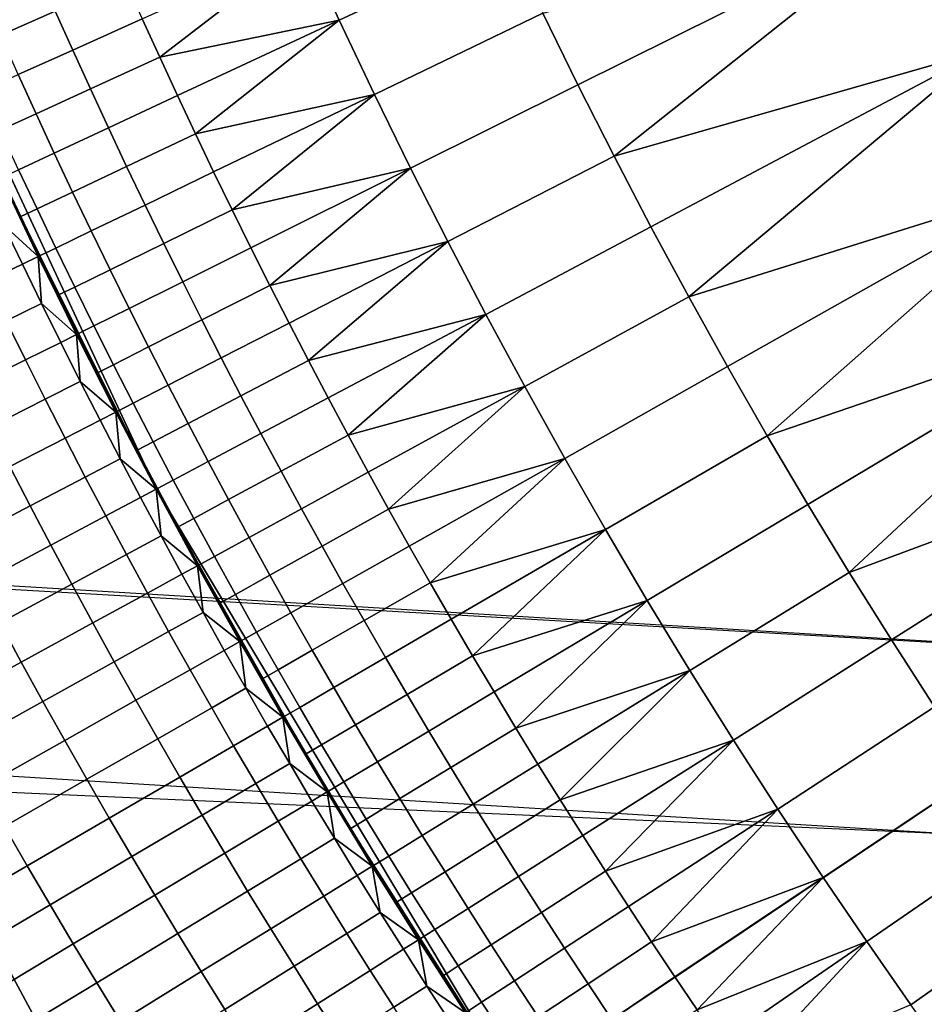
# Model space of a CAD drawing. Extents: x -878 to -278, y -82 to 608.
# Drawn here: x -825 to -821, y 413 to 417 of the extents above; entities that cross this region are included whole.
import ezdxf

# ---------------------------------------------------------------- set-up
doc = ezdxf.new("R2010")
doc.units = 0
doc.header["$MEASUREMENT"] = 0
doc.layers.add('Standard', color=7, linetype='Continuous')

msp = doc.modelspace()

# ---------------------------------------------------------------- linework, layer by layer
at = {"layer": 'Standard'}
for points in [[(-809.6993, 424.049, -769.8127), (-810.2643, 425.9367, -769.8127), (-828.4495, 422.3016, -774.5865), (-826.8892, 417.0879, -774.5865)], [(-808.6835, 422.1348, -769.8127), (-809.6993, 424.049, -769.8127), (-826.8892, 417.0879, -774.5865), (-824.0837, 411.8013, -774.5865)], [(-807.388, 420.5589, -769.8127), (-808.6835, 422.1348, -769.8127), (-824.0837, 411.8013, -774.5865), (-820.5057, 407.4487, -774.5865)], [(-817.7404, 418.5537, -775.8368), (-820.702, 416.9818, -776.8423), (-820.9791, 417.5205, -776.8423)], [(-825.2318, 417.7591, -794.4636), (-824.0425, 415.2087, -794.4636), (-824.6699, 416.468, -801.1975)], [(-824.0425, 415.2087, -794.4636), (-825.2318, 417.7591, -794.4636), (-824.6699, 416.468, -787.7297)], [(-823.3032, 417.1054, -777.6216), (-823.4417, 417.4076, -777.6216), (-822.7525, 417.7183, -777.3536), (-822.618, 417.4249, -777.3536)], [(-820.9791, 417.5205, -776.8423), (-822.3378, 416.8437, -777.3536), (-822.4797, 417.1334, -777.3536)], [(-822.1921, 416.556, -777.3536), (-822.3378, 416.8437, -777.3536), (-820.9791, 417.5205, -776.8423)], [(-820.9791, 417.5205, -776.8423), (-820.702, 416.9818, -776.8423), (-822.1921, 416.556, -777.3536)], [(-823.1607, 416.805, -777.6216), (-823.3032, 417.1054, -777.6216), (-822.618, 417.4249, -777.3536), (-822.4797, 417.1334, -777.3536)], [(-824.0287, 416.9555, -777.9807), (-824.0994, 417.1111, -777.9807), (-823.4417, 417.4076, -777.6216)], [(-823.4417, 417.4076, -777.6216), (-823.3032, 417.1054, -777.6216), (-824.0287, 416.9555, -777.9807)], [(-824.6714, 417.0447, -778.6255), (-824.7415, 417.2045, -778.6255), (-824.5201, 417.3009, -778.272), (-824.4506, 417.1425, -778.272)], [(-824.38, 416.9846, -778.272), (-824.4506, 417.1425, -778.272), (-824.1691, 417.2672, -777.9807), (-824.0994, 417.1111, -777.9807)], [(-824.6002, 416.8854, -778.6255), (-824.6714, 417.0447, -778.6255), (-824.4506, 417.1425, -778.272), (-824.38, 416.9846, -778.272)], [(-824.3085, 416.8273, -778.272), (-824.38, 416.9846, -778.272), (-824.0994, 417.1111, -777.9807), (-824.0287, 416.9555, -777.9807)], [(-823.3032, 417.1054, -777.6216), (-823.957, 416.8004, -777.9807), (-824.0287, 416.9555, -777.9807)], [(-823.8842, 416.6458, -777.9807), (-823.957, 416.8004, -777.9807), (-823.3032, 417.1054, -777.6216)], [(-823.3032, 417.1054, -777.6216), (-823.1607, 416.805, -777.6216), (-823.8842, 416.6458, -777.9807)], [(-823.0144, 416.5066, -777.6216), (-823.1607, 416.805, -777.6216), (-822.4797, 417.1334, -777.3536), (-822.3378, 416.8437, -777.3536)], [(-824.0837, 411.8013, -774.5865), (-826.8892, 417.0879, -774.5865), (-841.4941, 411.1737, -782.8574), (-837.168, 403.0217, -782.8574)], [(-827.0856, 417.0084, -813.7779), (-824.2596, 411.6832, -813.7779), (-840.9885, 406.2145, -813.7779)], [(-824.528, 416.7266, -778.6255), (-824.6002, 416.8854, -778.6255), (-824.38, 416.9846, -778.272), (-824.3085, 416.8273, -778.272)], [(-820.702, 416.9818, -776.8423), (-822.0427, 416.2702, -777.3536), (-822.1921, 416.556, -777.3536)], [(-821.8896, 415.9864, -777.3536), (-822.0427, 416.2702, -777.3536), (-820.702, 416.9818, -776.8423)], [(-820.702, 416.9818, -776.8423), (-820.4111, 416.4506, -776.8423), (-821.8896, 415.9864, -777.3536)], [(-824.2359, 416.6703, -778.272), (-824.3085, 416.8273, -778.272), (-824.0287, 416.9555, -777.9807), (-823.957, 416.8004, -777.9807)], [(-824.6728, 416.6602, -779.0172), (-824.7454, 416.8199, -779.0172), (-824.6002, 416.8854, -778.6255), (-824.528, 416.7266, -778.6255)], [(-824.4548, 416.5683, -778.6255), (-824.528, 416.7266, -778.6255), (-824.3085, 416.8273, -778.272), (-824.2359, 416.6703, -778.272)], [(-822.8643, 416.2102, -777.6216), (-823.0144, 416.5066, -777.6216), (-822.3378, 416.8437, -777.3536), (-822.1921, 416.556, -777.3536)], [(-824.1624, 416.5139, -778.272), (-824.2359, 416.6703, -778.272), (-823.957, 416.8004, -777.9807), (-823.8842, 416.6458, -777.9807)], [(-823.1607, 416.805, -777.6216), (-823.8105, 416.4917, -777.9807), (-823.8842, 416.6458, -777.9807)], [(-823.7358, 416.3381, -777.9807), (-823.8105, 416.4917, -777.9807), (-823.1607, 416.805, -777.6216)], [(-823.1607, 416.805, -777.6216), (-823.0144, 416.5066, -777.6216), (-823.7358, 416.3381, -777.9807)], [(-824.5991, 416.5009, -779.0172), (-824.6728, 416.6602, -779.0172), (-824.528, 416.7266, -778.6255), (-824.4548, 416.5683, -778.6255)], [(-824.3806, 416.4105, -778.6255), (-824.4548, 416.5683, -778.6255), (-824.2359, 416.6703, -778.272), (-824.1624, 416.5139, -778.272)], [(-824.0878, 416.358, -778.272), (-824.1624, 416.5139, -778.272), (-823.8842, 416.6458, -777.9807), (-823.8105, 416.4917, -777.9807)], [(-824.5245, 416.3422, -779.0172), (-824.5991, 416.5009, -779.0172), (-824.4548, 416.5683, -778.6255), (-824.3806, 416.4105, -778.6255)], [(-822.7104, 415.9158, -777.6216), (-822.8643, 416.2102, -777.6216), (-822.1921, 416.556, -777.3536), (-822.0427, 416.2702, -777.3536)], [(-824.3054, 416.2531, -778.6255), (-824.3806, 416.4105, -778.6255), (-824.1624, 416.5139, -778.272), (-824.0878, 416.358, -778.272)], [(-823.0144, 416.5066, -777.6216), (-823.6602, 416.1849, -777.9807), (-823.7358, 416.3381, -777.9807)], [(-823.5835, 416.0323, -777.9807), (-823.6602, 416.1849, -777.9807), (-823.0144, 416.5066, -777.6216)], [(-823.0144, 416.5066, -777.6216), (-822.8643, 416.2102, -777.6216), (-823.5835, 416.0323, -777.9807)], [(-824.6699, 416.468, -780.2429), (-824.6647, 416.4704, -779.4192), (-824.5898, 416.3112, -779.4192)], [(-824.6699, 416.468, -787.7297), (-824.6699, 416.468, -784.4023), (-824.3643, 415.8342, -784.4023)], [(-824.0425, 415.2087, -787.7297), (-824.6699, 416.468, -787.7297), (-824.3643, 415.8342, -784.4023)], [(-824.3643, 415.8342, -784.4023), (-824.6699, 416.468, -784.4023), (-824.6699, 416.468, -782.7385), (-824.3643, 415.8342, -782.7385)], [(-824.6699, 416.468, -782.7385), (-824.6699, 416.468, -781.0748), (-824.5192, 416.15, -781.0748)], [(-824.3643, 415.8342, -782.7385), (-824.6699, 416.468, -782.7385), (-824.5192, 416.15, -781.0748)], [(-824.5192, 416.15, -781.0748), (-824.6699, 416.468, -781.0748), (-824.6699, 416.468, -780.2429), (-824.5192, 416.15, -780.2429)], [(-824.5192, 416.15, -780.2429), (-824.6699, 416.468, -780.2429), (-824.5898, 416.3112, -779.4192)], [(-824.0425, 415.2087, -794.4636), (-824.0425, 415.2087, -801.1975), (-824.6699, 416.468, -801.1975)], [(-824.6699, 416.468, -787.7297), (-824.0425, 415.2087, -787.7297), (-824.0425, 415.2087, -794.4636)], [(-824.6699, 416.468, -811.489), (-824.5192, 416.15, -811.489), (-824.6599, 416.278, -812.3089)], [(-824.5192, 416.15, -811.489), (-824.6699, 416.468, -811.489), (-824.6699, 416.468, -809.7737)], [(-824.6699, 416.468, -809.7737), (-824.3643, 415.8342, -809.7737), (-824.5192, 416.15, -811.489)], [(-824.3643, 415.8342, -809.7737), (-824.6699, 416.468, -809.7737), (-824.6699, 416.468, -808.0585), (-824.3643, 415.8342, -808.0585)], [(-824.3643, 415.8342, -808.0585), (-824.6699, 416.468, -808.0585), (-824.6699, 416.468, -804.628)], [(-824.6699, 416.468, -804.628), (-824.0425, 415.2087, -804.628), (-824.3643, 415.8342, -808.0585)], [(-824.0425, 415.2087, -804.628), (-824.6699, 416.468, -804.628), (-824.6699, 416.468, -801.1975), (-824.0425, 415.2087, -801.1975)], [(-824.5898, 416.3112, -779.4192), (-824.6647, 416.4704, -779.4192), (-824.5991, 416.5009, -779.0172), (-824.5245, 416.3422, -779.0172)], [(-824.0122, 416.2026, -778.272), (-824.0878, 416.358, -778.272), (-823.8105, 416.4917, -777.9807), (-823.7358, 416.3381, -777.9807)], [(-820.4111, 416.4506, -776.8423), (-821.733, 415.7046, -777.3536), (-821.8896, 415.9864, -777.3536)], [(-821.5728, 415.425, -777.3536), (-821.733, 415.7046, -777.3536), (-820.4111, 416.4506, -776.8423)], [(-820.4111, 416.4506, -776.8423), (-820.1068, 415.9271, -776.8423), (-821.5728, 415.425, -777.3536)], [(-824.4488, 416.184, -779.0172), (-824.5245, 416.3422, -779.0172), (-824.3806, 416.4105, -778.6255), (-824.3054, 416.2531, -778.6255)], [(-824.2291, 416.0963, -778.6255), (-824.3054, 416.2531, -778.6255), (-824.0878, 416.358, -778.272), (-824.0122, 416.2026, -778.272)], [(-824.514, 416.1525, -779.4192), (-824.5898, 416.3112, -779.4192), (-824.5245, 416.3422, -779.0172), (-824.4488, 416.184, -779.0172)], [(-824.5898, 416.3112, -779.4192), (-824.514, 416.1525, -779.4192), (-824.5192, 416.15, -780.2429)], [(-823.9357, 416.0477, -778.272), (-824.0122, 416.2026, -778.272), (-823.7358, 416.3381, -777.9807), (-823.6602, 416.1849, -777.9807)], [(-824.7272, 416.0497, -812.7109), (-824.8037, 416.2098, -812.7109), (-824.6599, 416.278, -812.3089), (-824.5838, 416.1189, -812.3089)], [(-824.5192, 416.15, -811.489), (-824.5838, 416.1189, -812.3089), (-824.6599, 416.278, -812.3089)], [(-822.5528, 415.6234, -777.6216), (-822.7104, 415.9158, -777.6216), (-822.0427, 416.2702, -777.3536), (-821.8896, 415.9864, -777.3536)], [(-824.3721, 416.0262, -779.0172), (-824.4488, 416.184, -779.0172), (-824.3054, 416.2531, -778.6255), (-824.2291, 416.0963, -778.6255)], [(-824.4371, 415.9944, -779.4192), (-824.514, 416.1525, -779.4192), (-824.4488, 416.184, -779.0172), (-824.3721, 416.0262, -779.0172)], [(-824.1519, 415.94, -778.6255), (-824.2291, 416.0963, -778.6255), (-824.0122, 416.2026, -778.272), (-823.9357, 416.0477, -778.272)], [(-823.8581, 415.8933, -778.272), (-823.9357, 416.0477, -778.272), (-823.6602, 416.1849, -777.9807), (-823.5835, 416.0323, -777.9807)], [(-822.8643, 416.2102, -777.6216), (-823.5059, 415.8802, -777.9807), (-823.5835, 416.0323, -777.9807)], [(-823.4272, 415.7286, -777.9807), (-823.5059, 415.8802, -777.9807), (-822.8643, 416.2102, -777.6216)], [(-822.8643, 416.2102, -777.6216), (-822.7104, 415.9158, -777.6216), (-823.4272, 415.7286, -777.9807)], [(-824.5067, 415.9603, -812.3089), (-824.5838, 416.1189, -812.3089), (-824.5192, 416.15, -811.489)], [(-824.5192, 416.15, -780.2429), (-824.514, 416.1525, -779.4192), (-824.4371, 415.9944, -779.4192)], [(-824.5192, 416.15, -781.0748), (-824.3643, 415.8342, -781.0748), (-824.3643, 415.8342, -782.7385)], [(-824.3643, 415.8342, -781.0748), (-824.5192, 416.15, -781.0748), (-824.5192, 416.15, -780.2429), (-824.3643, 415.8342, -780.2429)], [(-824.3643, 415.8342, -780.2429), (-824.5192, 416.15, -780.2429), (-824.4371, 415.9944, -779.4192)], [(-824.5192, 416.15, -811.489), (-824.3643, 415.8342, -811.489), (-824.5067, 415.9603, -812.3089)], [(-824.3643, 415.8342, -809.7737), (-824.3643, 415.8342, -811.489), (-824.5192, 416.15, -811.489)], [(-824.6496, 415.8902, -812.7109), (-824.7272, 416.0497, -812.7109), (-824.5838, 416.1189, -812.3089), (-824.5067, 415.9603, -812.3089)], [(-824.2944, 415.869, -779.0172), (-824.3721, 416.0262, -779.0172), (-824.2291, 416.0963, -778.6255), (-824.1519, 415.94, -778.6255)], [(-824.3592, 415.8367, -779.4192), (-824.4371, 415.9944, -779.4192), (-824.3721, 416.0262, -779.0172), (-824.2944, 415.869, -779.0172)], [(-824.0736, 415.7842, -778.6255), (-824.1519, 415.94, -778.6255), (-823.9357, 416.0477, -778.272), (-823.8581, 415.8933, -778.272)], [(-823.7795, 415.7394, -778.272), (-823.8581, 415.8933, -778.272), (-823.5835, 416.0323, -777.9807), (-823.5059, 415.8802, -777.9807)], [(-824.4371, 415.9944, -779.4192), (-824.3592, 415.8367, -779.4192), (-824.3643, 415.8342, -780.2429)], [(-822.3914, 415.3331, -777.6216), (-822.5528, 415.6234, -777.6216), (-821.8896, 415.9864, -777.3536), (-821.733, 415.7046, -777.3536)], [(-824.571, 415.7312, -812.7109), (-824.6496, 415.8902, -812.7109), (-824.5067, 415.9603, -812.3089), (-824.4285, 415.8022, -812.3089)], [(-824.3643, 415.8342, -811.489), (-824.4285, 415.8022, -812.3089), (-824.5067, 415.9603, -812.3089)], [(-824.2157, 415.7123, -779.0172), (-824.2944, 415.869, -779.0172), (-824.1519, 415.94, -778.6255), (-824.0736, 415.7842, -778.6255)], [(-822.7104, 415.9158, -777.6216), (-823.3477, 415.5775, -777.9807), (-823.4272, 415.7286, -777.9807)], [(-823.2672, 415.427, -777.9807), (-823.3477, 415.5775, -777.9807), (-822.7104, 415.9158, -777.6216)], [(-822.7104, 415.9158, -777.6216), (-822.5528, 415.6234, -777.6216), (-823.2672, 415.427, -777.9807)], [(-820.1068, 415.9271, -776.8423), (-821.4091, 415.1474, -777.3536), (-821.5728, 415.425, -777.3536)], [(-821.2417, 414.872, -777.3536), (-821.4091, 415.1474, -777.3536), (-820.1068, 415.9271, -776.8423)], [(-820.1068, 415.9271, -776.8423), (-819.7891, 415.4118, -776.8423), (-821.2417, 414.872, -777.3536)], [(-824.796, 415.6191, -813.0804), (-824.8753, 415.7796, -813.0804), (-824.6496, 415.8902, -812.7109), (-824.571, 415.7312, -812.7109)], [(-824.2803, 415.6796, -779.4192), (-824.3592, 415.8367, -779.4192), (-824.2944, 415.869, -779.0172), (-824.2157, 415.7123, -779.0172)], [(-823.9943, 415.629, -778.6255), (-824.0736, 415.7842, -778.6255), (-823.8581, 415.8933, -778.272), (-823.7795, 415.7394, -778.272)], [(-823.7, 415.5861, -778.272), (-823.7795, 415.7394, -778.272), (-823.5059, 415.8802, -777.9807), (-823.4272, 415.7286, -777.9807)], [(-824.3494, 415.6446, -812.3089), (-824.4285, 415.8022, -812.3089), (-824.3643, 415.8342, -811.489)], [(-824.3643, 415.8342, -780.2429), (-824.3592, 415.8367, -779.4192), (-824.2803, 415.6796, -779.4192)], [(-824.3643, 415.8342, -784.4023), (-824.0425, 415.2087, -784.4023), (-824.0425, 415.2087, -787.7297)], [(-824.0425, 415.2087, -784.4023), (-824.3643, 415.8342, -784.4023), (-824.3643, 415.8342, -782.7385), (-824.0425, 415.2087, -782.7385)], [(-824.3643, 415.8342, -782.7385), (-824.3643, 415.8342, -781.0748), (-824.2054, 415.5204, -781.0748)], [(-824.0425, 415.2087, -782.7385), (-824.3643, 415.8342, -782.7385), (-824.2054, 415.5204, -781.0748)], [(-824.2054, 415.5204, -781.0748), (-824.3643, 415.8342, -781.0748), (-824.3643, 415.8342, -780.2429), (-824.2054, 415.5204, -780.2429)], [(-824.2054, 415.5204, -780.2429), (-824.3643, 415.8342, -780.2429), (-824.2803, 415.6796, -779.4192)], [(-824.3643, 415.8342, -811.489), (-824.2054, 415.5204, -811.489), (-824.3494, 415.6446, -812.3089)], [(-824.2054, 415.5204, -811.489), (-824.3643, 415.8342, -811.489), (-824.3643, 415.8342, -809.7737)], [(-824.3643, 415.8342, -809.7737), (-824.0425, 415.2087, -809.7737), (-824.2054, 415.5204, -811.489)], [(-824.0425, 415.2087, -809.7737), (-824.3643, 415.8342, -809.7737), (-824.3643, 415.8342, -808.0585), (-824.0425, 415.2087, -808.0585)], [(-824.0425, 415.2087, -804.628), (-824.0425, 415.2087, -808.0585), (-824.3643, 415.8342, -808.0585)], [(-824.4915, 415.5727, -812.7109), (-824.571, 415.7312, -812.7109), (-824.4285, 415.8022, -812.3089), (-824.3494, 415.6446, -812.3089)], [(-824.136, 415.5561, -779.0172), (-824.2157, 415.7123, -779.0172), (-824.0736, 415.7842, -778.6255), (-823.9943, 415.629, -778.6255)], [(-824.7157, 415.4592, -813.0804), (-824.796, 415.6191, -813.0804), (-824.571, 415.7312, -812.7109), (-824.4915, 415.5727, -812.7109)], [(-824.2003, 415.523, -779.4192), (-824.2803, 415.6796, -779.4192), (-824.2157, 415.7123, -779.0172), (-824.136, 415.5561, -779.0172)], [(-823.9141, 415.4742, -778.6255), (-823.9943, 415.629, -778.6255), (-823.7795, 415.7394, -778.272), (-823.7, 415.5861, -778.272)], [(-823.6195, 415.4333, -778.272), (-823.7, 415.5861, -778.272), (-823.4272, 415.7286, -777.9807), (-823.3477, 415.5775, -777.9807)], [(-824.2803, 415.6796, -779.4192), (-824.2003, 415.523, -779.4192), (-824.2054, 415.5204, -780.2429)], [(-822.2264, 415.045, -777.6216), (-822.3914, 415.3331, -777.6216), (-821.733, 415.7046, -777.3536), (-821.5728, 415.425, -777.3536)], [(-824.4108, 415.4147, -812.7109), (-824.4915, 415.5727, -812.7109), (-824.3494, 415.6446, -812.3089), (-824.2692, 415.4875, -812.3089)], [(-824.2054, 415.5204, -811.489), (-824.2692, 415.4875, -812.3089), (-824.3494, 415.6446, -812.3089)], [(-824.0552, 415.4005, -779.0172), (-824.136, 415.5561, -779.0172), (-823.9943, 415.629, -778.6255), (-823.9141, 415.4742, -778.6255)], [(-822.5528, 415.6234, -777.6216), (-823.1856, 415.277, -777.9807), (-823.2672, 415.427, -777.9807)], [(-823.1031, 415.1275, -777.9807), (-823.1856, 415.277, -777.9807), (-822.5528, 415.6234, -777.6216)], [(-822.5528, 415.6234, -777.6216), (-822.3914, 415.3331, -777.6216), (-823.1031, 415.1275, -777.9807)], [(-824.6343, 415.2998, -813.0804), (-824.7157, 415.4592, -813.0804), (-824.4915, 415.5727, -812.7109), (-824.4108, 415.4147, -812.7109)], [(-824.1194, 415.3669, -779.4192), (-824.2003, 415.523, -779.4192), (-824.136, 415.5561, -779.0172), (-824.0552, 415.4005, -779.0172)], [(-823.8329, 415.32, -778.6255), (-823.9141, 415.4742, -778.6255), (-823.7, 415.5861, -778.272), (-823.6195, 415.4333, -778.272)], [(-823.538, 415.281, -778.272), (-823.6195, 415.4333, -778.272), (-823.3477, 415.5775, -777.9807), (-823.2672, 415.427, -777.9807)], [(-824.1881, 415.3311, -812.3089), (-824.2692, 415.4875, -812.3089), (-824.2054, 415.5204, -811.489)], [(-824.2054, 415.5204, -780.2429), (-824.2003, 415.523, -779.4192), (-824.1194, 415.3669, -779.4192)], [(-824.2054, 415.5204, -781.0748), (-824.0425, 415.2087, -781.0748), (-824.0425, 415.2087, -782.7385)], [(-824.0425, 415.2087, -781.0748), (-824.2054, 415.5204, -781.0748), (-824.2054, 415.5204, -780.2429), (-824.0425, 415.2087, -780.2429)], [(-824.0425, 415.2087, -780.2429), (-824.2054, 415.5204, -780.2429), (-824.1194, 415.3669, -779.4192)], [(-824.2054, 415.5204, -811.489), (-824.0425, 415.2087, -811.489), (-824.1881, 415.3311, -812.3089)], [(-824.0425, 415.2087, -809.7737), (-824.0425, 415.2087, -811.489), (-824.2054, 415.5204, -811.489)], [(-824.3292, 415.2573, -812.7109), (-824.4108, 415.4147, -812.7109), (-824.2692, 415.4875, -812.3089), (-824.1881, 415.3311, -812.3089)], [(-823.9736, 415.2454, -779.0172), (-824.0552, 415.4005, -779.0172), (-823.9141, 415.4742, -778.6255), (-823.8329, 415.32, -778.6255)], [(-823.7507, 415.1664, -778.6255), (-823.8329, 415.32, -778.6255), (-823.6195, 415.4333, -778.272), (-823.538, 415.281, -778.272)], [(-824.5519, 415.1409, -813.0804), (-824.6343, 415.2998, -813.0804), (-824.4108, 415.4147, -812.7109), (-824.3292, 415.2573, -812.7109)], [(-824.0375, 415.2114, -779.4192), (-824.1194, 415.3669, -779.4192), (-824.0552, 415.4005, -779.0172), (-823.9736, 415.2454, -779.0172)], [(-823.4556, 415.1292, -778.272), (-823.538, 415.281, -778.272), (-823.2672, 415.427, -777.9807), (-823.1856, 415.277, -777.9807)], [(-822.0577, 414.759, -777.6216), (-822.2264, 415.045, -777.6216), (-821.5728, 415.425, -777.3536), (-821.4091, 415.1474, -777.3536)], [(-819.7891, 415.4118, -776.8423), (-821.0709, 414.5988, -777.3536), (-821.2417, 414.872, -777.3536)], [(-820.8966, 414.3278, -777.3536), (-821.0709, 414.5988, -777.3536), (-819.7891, 415.4118, -776.8423)], [(-824.1194, 415.3669, -779.4192), (-824.0375, 415.2114, -779.4192), (-824.0425, 415.2087, -780.2429)], [(-824.2465, 415.1005, -812.7109), (-824.3292, 415.2573, -812.7109), (-824.1881, 415.3311, -812.3089), (-824.106, 415.1751, -812.3089)], [(-824.0425, 415.2087, -811.489), (-824.106, 415.1751, -812.3089), (-824.1881, 415.3311, -812.3089)], [(-823.8909, 415.0908, -779.0172), (-823.9736, 415.2454, -779.0172), (-823.8329, 415.32, -778.6255), (-823.7507, 415.1664, -778.6255)], [(-822.3914, 415.3331, -777.6216), (-823.0198, 414.9786, -777.9807), (-823.1031, 415.1275, -777.9807)], [(-822.9354, 414.8302, -777.9807), (-823.0198, 414.9786, -777.9807), (-822.3914, 415.3331, -777.6216)], [(-822.3914, 415.3331, -777.6216), (-822.2264, 415.045, -777.6216), (-822.9354, 414.8302, -777.9807)], [(-824.8446, 414.988, -813.3872), (-824.928, 415.1487, -813.3872), (-824.6343, 415.2998, -813.0804), (-824.5519, 415.1409, -813.0804)], [(-823.6675, 415.0132, -778.6255), (-823.7507, 415.1664, -778.6255), (-823.538, 415.281, -778.272), (-823.4556, 415.1292, -778.272)], [(-823.3722, 414.978, -778.272), (-823.4556, 415.1292, -778.272), (-823.1856, 415.277, -777.9807), (-823.1031, 415.1275, -777.9807)], [(-824.4686, 414.9826, -813.0804), (-824.5519, 415.1409, -813.0804), (-824.3292, 415.2573, -812.7109), (-824.2465, 415.1005, -812.7109)], [(-823.9545, 415.0565, -779.4192), (-824.0375, 415.2114, -779.4192), (-823.9736, 415.2454, -779.0172), (-823.8909, 415.0908, -779.0172)], [(-824.0228, 415.0197, -812.3089), (-824.106, 415.1751, -812.3089), (-824.0425, 415.2087, -811.489)], [(-824.0425, 415.2087, -780.2429), (-824.0375, 415.2114, -779.4192), (-823.9545, 415.0565, -779.4192)], [(-824.0425, 415.2087, -787.7297), (-824.0425, 415.2087, -784.4023), (-823.7049, 414.592, -784.4023)], [(-823.3516, 413.9843, -787.7297), (-824.0425, 415.2087, -787.7297), (-823.7049, 414.592, -784.4023)], [(-823.7049, 414.592, -784.4023), (-824.0425, 415.2087, -784.4023), (-824.0425, 415.2087, -782.7385), (-823.7049, 414.592, -782.7385)], [(-824.0425, 415.2087, -782.7385), (-824.0425, 415.2087, -781.0748), (-823.8757, 414.8993, -781.0748)], [(-823.7049, 414.592, -782.7385), (-824.0425, 415.2087, -782.7385), (-823.8757, 414.8993, -781.0748)], [(-823.8757, 414.8993, -781.0748), (-824.0425, 415.2087, -781.0748), (-824.0425, 415.2087, -780.2429), (-823.8757, 414.8993, -780.2429)], [(-823.8757, 414.8993, -780.2429), (-824.0425, 415.2087, -780.2429), (-823.9545, 415.0565, -779.4192)], [(-823.3516, 413.9843, -801.1975), (-824.0425, 415.2087, -801.1975), (-824.0425, 415.2087, -794.4636)], [(-824.0425, 415.2087, -794.4636), (-822.5989, 412.7976, -794.4636), (-823.3516, 413.9843, -801.1975)], [(-824.0425, 415.2087, -794.4636), (-824.0425, 415.2087, -787.7297), (-823.3516, 413.9843, -787.7297)], [(-822.5989, 412.7976, -794.4636), (-824.0425, 415.2087, -794.4636), (-823.3516, 413.9843, -787.7297)], [(-824.0425, 415.2087, -811.489), (-823.8757, 414.8993, -811.489), (-824.0228, 415.0197, -812.3089)], [(-823.8757, 414.8993, -811.489), (-824.0425, 415.2087, -811.489), (-824.0425, 415.2087, -809.7737)], [(-824.0425, 415.2087, -809.7737), (-823.7049, 414.592, -809.7737), (-823.8757, 414.8993, -811.489)], [(-823.7049, 414.592, -809.7737), (-824.0425, 415.2087, -809.7737), (-824.0425, 415.2087, -808.0585), (-823.7049, 414.592, -808.0585)], [(-823.7049, 414.592, -808.0585), (-824.0425, 415.2087, -808.0585), (-824.0425, 415.2087, -804.628)], [(-824.0425, 415.2087, -804.628), (-823.3516, 413.9843, -804.628), (-823.7049, 414.592, -808.0585)], [(-823.3516, 413.9843, -804.628), (-824.0425, 415.2087, -804.628), (-824.0425, 415.2087, -801.1975), (-823.3516, 413.9843, -801.1975)], [(-816.6144, 414.3352, -921.9961), (-817.8599, 413.6314, -925.7496), (-832.3688, 414.5223, -920.9983), (-830.2959, 415.1596, -917.5994)], [(-824.1629, 414.9441, -812.7109), (-824.2465, 415.1005, -812.7109), (-824.106, 415.1751, -812.3089), (-824.0228, 415.0197, -812.3089)], [(-823.8072, 414.9368, -779.0172), (-823.8909, 415.0908, -779.0172), (-823.7507, 415.1664, -778.6255), (-823.6675, 415.0132, -778.6255)], [(-824.7603, 414.8278, -813.3872), (-824.8446, 414.988, -813.3872), (-824.5519, 415.1409, -813.0804), (-824.4686, 414.9826, -813.0804)], [(-823.5833, 414.8607, -778.6255), (-823.6675, 415.0132, -778.6255), (-823.4556, 415.1292, -778.272), (-823.3722, 414.978, -778.272)], [(-823.2878, 414.8274, -778.272), (-823.3722, 414.978, -778.272), (-823.1031, 415.1275, -777.9807), (-823.0198, 414.9786, -777.9807)], [(-821.8853, 414.4753, -777.6216), (-822.0577, 414.759, -777.6216), (-821.4091, 415.1474, -777.3536), (-821.2417, 414.872, -777.3536)], [(-824.3842, 414.8249, -813.0804), (-824.4686, 414.9826, -813.0804), (-824.2465, 415.1005, -812.7109), (-824.1629, 414.9441, -812.7109)], [(-823.8707, 414.902, -779.4192), (-823.9545, 415.0565, -779.4192), (-823.8909, 415.0908, -779.0172), (-823.8072, 414.9368, -779.0172)], [(-816.2184, 414.319, -922.0825), (-828.786, 415.0419, -918.2269), (-822.4558, 405.4997, -918.1309)], [(-826.3732, 410.265, -918.1309), (-822.4558, 405.4997, -918.1309), (-828.786, 415.0419, -918.2269)], [(-823.9545, 415.0565, -779.4192), (-823.8707, 414.902, -779.4192), (-823.8757, 414.8993, -780.2429)], [(-822.2264, 415.045, -777.6216), (-822.85, 414.6824, -777.9807), (-822.9354, 414.8302, -777.9807)], [(-822.7638, 414.5352, -777.9807), (-822.85, 414.6824, -777.9807), (-822.2264, 415.045, -777.6216)], [(-822.2264, 415.045, -777.6216), (-822.0577, 414.759, -777.6216), (-822.7638, 414.5352, -777.9807)], [(-824.0783, 414.7884, -812.7109), (-824.1629, 414.9441, -812.7109), (-824.0228, 415.0197, -812.3089), (-823.9387, 414.8648, -812.3089)], [(-823.8757, 414.8993, -811.489), (-823.9387, 414.8648, -812.3089), (-824.0228, 415.0197, -812.3089)], [(-823.7225, 414.7833, -779.0172), (-823.8072, 414.9368, -779.0172), (-823.6675, 415.0132, -778.6255), (-823.5833, 414.8607, -778.6255)], [(-824.6748, 414.6682, -813.3872), (-824.7603, 414.8278, -813.3872), (-824.4686, 414.9826, -813.0804), (-824.3842, 414.8249, -813.0804)], [(-823.4982, 414.7086, -778.6255), (-823.5833, 414.8607, -778.6255), (-823.3722, 414.978, -778.272), (-823.2878, 414.8274, -778.272)], [(-823.2025, 414.6772, -778.272), (-823.2878, 414.8274, -778.272), (-823.0198, 414.9786, -777.9807), (-822.9354, 414.8302, -777.9807)], [(-824.2988, 414.6677, -813.0804), (-824.3842, 414.8249, -813.0804), (-824.1629, 414.9441, -812.7109), (-824.0783, 414.7884, -812.7109)], [(-823.7858, 414.7481, -779.4192), (-823.8707, 414.902, -779.4192), (-823.8072, 414.9368, -779.0172), (-823.7225, 414.7833, -779.0172)], [(-823.8535, 414.7105, -812.3089), (-823.9387, 414.8648, -812.3089), (-823.8757, 414.8993, -811.489)], [(-823.8757, 414.8993, -780.2429), (-823.8707, 414.902, -779.4192), (-823.7858, 414.7481, -779.4192)], [(-823.8757, 414.8993, -781.0748), (-823.7049, 414.592, -781.0748), (-823.7049, 414.592, -782.7385)], [(-823.7049, 414.592, -781.0748), (-823.8757, 414.8993, -781.0748), (-823.8757, 414.8993, -780.2429), (-823.7049, 414.592, -780.2429)], [(-823.7049, 414.592, -780.2429), (-823.8757, 414.8993, -780.2429), (-823.7858, 414.7481, -779.4192)], [(-823.8757, 414.8993, -811.489), (-823.7049, 414.592, -811.489), (-823.8535, 414.7105, -812.3089)], [(-823.7049, 414.592, -809.7737), (-823.7049, 414.592, -811.489), (-823.8757, 414.8993, -811.489)], [(-821.7093, 414.1939, -777.6216), (-821.8853, 414.4753, -777.6216), (-821.2417, 414.872, -777.3536), (-821.0709, 414.5988, -777.3536)], [(-823.9927, 414.6331, -812.7109), (-824.0783, 414.7884, -812.7109), (-823.9387, 414.8648, -812.3089), (-823.8535, 414.7105, -812.3089)], [(-823.6368, 414.6304, -779.0172), (-823.7225, 414.7833, -779.0172), (-823.5833, 414.8607, -778.6255), (-823.4982, 414.7086, -778.6255)], [(-823.1161, 414.5277, -778.272), (-823.2025, 414.6772, -778.272), (-822.9354, 414.8302, -777.9807), (-822.85, 414.6824, -777.9807)], [(-824.5884, 414.5091, -813.3872), (-824.6748, 414.6682, -813.3872), (-824.3842, 414.8249, -813.0804), (-824.2988, 414.6677, -813.0804)], [(-823.412, 414.5572, -778.6255), (-823.4982, 414.7086, -778.6255), (-823.2878, 414.8274, -778.272), (-823.2025, 414.6772, -778.272)], [(-824.2123, 414.511, -813.0804), (-824.2988, 414.6677, -813.0804), (-824.0783, 414.7884, -812.7109), (-823.9927, 414.6331, -812.7109)], [(-823.6999, 414.5948, -779.4192), (-823.7858, 414.7481, -779.4192), (-823.7225, 414.7833, -779.0172), (-823.6368, 414.6304, -779.0172)], [(-822.0577, 414.759, -777.6216), (-822.6766, 414.3885, -777.9807), (-822.7638, 414.5352, -777.9807)], [(-822.5885, 414.2423, -777.9807), (-822.6766, 414.3885, -777.9807), (-822.0577, 414.759, -777.6216)], [(-822.0577, 414.759, -777.6216), (-821.8853, 414.4753, -777.6216), (-822.5885, 414.2423, -777.9807)], [(-823.906, 414.4785, -812.7109), (-823.9927, 414.6331, -812.7109), (-823.8535, 414.7105, -812.3089), (-823.7674, 414.5567, -812.3089)], [(-823.7049, 414.592, -811.489), (-823.7674, 414.5567, -812.3089), (-823.8535, 414.7105, -812.3089)], [(-823.7858, 414.7481, -779.4192), (-823.6999, 414.5948, -779.4192), (-823.7049, 414.592, -780.2429)], [(-823.5502, 414.4781, -779.0172), (-823.6368, 414.6304, -779.0172), (-823.4982, 414.7086, -778.6255), (-823.412, 414.5572, -778.6255)], [(-823.325, 414.4063, -778.6255), (-823.412, 414.5572, -778.6255), (-823.2025, 414.6772, -778.272), (-823.1161, 414.5277, -778.272)], [(-823.0289, 414.3788, -778.272), (-823.1161, 414.5277, -778.272), (-822.85, 414.6824, -777.9807), (-822.7638, 414.5352, -777.9807)], [(-824.9249, 414.3249, -813.6093), (-825.0125, 414.4861, -813.6093), (-824.6748, 414.6682, -813.3872), (-824.5884, 414.5091, -813.3872)], [(-824.501, 414.3506, -813.3872), (-824.5884, 414.5091, -813.3872), (-824.2988, 414.6677, -813.0804), (-824.2123, 414.511, -813.0804)], [(-824.1249, 414.355, -813.0804), (-824.2123, 414.511, -813.0804), (-823.9927, 414.6331, -812.7109), (-823.906, 414.4785, -812.7109)], [(-823.6803, 414.4036, -812.3089), (-823.7674, 414.5567, -812.3089), (-823.7049, 414.592, -811.489)], [(-823.7049, 414.592, -780.2429), (-823.6999, 414.5948, -779.4192), (-823.613, 414.4421, -779.4192)], [(-823.7049, 414.592, -784.4023), (-823.3516, 413.9843, -784.4023), (-823.3516, 413.9843, -787.7297)], [(-823.3516, 413.9843, -784.4023), (-823.7049, 414.592, -784.4023), (-823.7049, 414.592, -782.7385), (-823.3516, 413.9843, -782.7385)], [(-823.7049, 414.592, -782.7385), (-823.7049, 414.592, -781.0748), (-823.5302, 414.287, -781.0748)], [(-823.3516, 413.9843, -782.7385), (-823.7049, 414.592, -782.7385), (-823.5302, 414.287, -781.0748)], [(-823.5302, 414.287, -781.0748), (-823.7049, 414.592, -781.0748), (-823.7049, 414.592, -780.2429), (-823.5302, 414.287, -780.2429)], [(-823.5302, 414.287, -780.2429), (-823.7049, 414.592, -780.2429), (-823.613, 414.4421, -779.4192)], [(-823.7049, 414.592, -811.489), (-823.5302, 414.287, -811.489), (-823.6803, 414.4036, -812.3089)], [(-823.5302, 414.287, -811.489), (-823.7049, 414.592, -811.489), (-823.7049, 414.592, -809.7737)], [(-823.7049, 414.592, -809.7737), (-823.3516, 413.9843, -809.7737), (-823.5302, 414.287, -811.489)], [(-823.3516, 413.9843, -809.7737), (-823.7049, 414.592, -809.7737), (-823.7049, 414.592, -808.0585), (-823.3516, 413.9843, -808.0585)], [(-823.3516, 413.9843, -804.628), (-823.3516, 413.9843, -808.0585), (-823.7049, 414.592, -808.0585)], [(-823.613, 414.4421, -779.4192), (-823.6999, 414.5948, -779.4192), (-823.6368, 414.6304, -779.0172), (-823.5502, 414.4781, -779.0172)], [(-821.5297, 413.9147, -777.6216), (-821.7093, 414.1939, -777.6216), (-821.0709, 414.5988, -777.3536), (-820.8966, 414.3278, -777.3536)], [(-823.8184, 414.3244, -812.7109), (-823.906, 414.4785, -812.7109), (-823.7674, 414.5567, -812.3089), (-823.6803, 414.4036, -812.3089)], [(-823.4626, 414.3263, -779.0172), (-823.5502, 414.4781, -779.0172), (-823.412, 414.5572, -778.6255), (-823.325, 414.4063, -778.6255)], [(-823.2369, 414.256, -778.6255), (-823.325, 414.4063, -778.6255), (-823.1161, 414.5277, -778.272), (-823.0289, 414.3788, -778.272)], [(-822.9407, 414.2303, -778.272), (-823.0289, 414.3788, -778.272), (-822.7638, 414.5352, -777.9807), (-822.6766, 414.3885, -777.9807)], [(-824.8363, 414.1643, -813.6093), (-824.9249, 414.3249, -813.6093), (-824.5884, 414.5091, -813.3872), (-824.501, 414.3506, -813.3872)], [(-824.4125, 414.1927, -813.3872), (-824.501, 414.3506, -813.3872), (-824.2123, 414.511, -813.0804), (-824.1249, 414.355, -813.0804)], [(-824.0365, 414.1995, -813.0804), (-824.1249, 414.355, -813.0804), (-823.906, 414.4785, -812.7109), (-823.8184, 414.3244, -812.7109)], [(-823.5252, 414.2899, -779.4192), (-823.613, 414.4421, -779.4192), (-823.5502, 414.4781, -779.0172), (-823.4626, 414.3263, -779.0172)], [(-821.8853, 414.4753, -777.6216), (-822.4994, 414.0968, -777.9807), (-822.5885, 414.2423, -777.9807)], [(-822.4094, 413.9518, -777.9807), (-822.4994, 414.0968, -777.9807), (-821.8853, 414.4753, -777.6216)], [(-821.8853, 414.4753, -777.6216), (-821.7093, 414.1939, -777.6216), (-822.4094, 413.9518, -777.9807)], [(-823.613, 414.4421, -779.4192), (-823.5252, 414.2899, -779.4192), (-823.5302, 414.287, -780.2429)], [(-823.7299, 414.1709, -812.7109), (-823.8184, 414.3244, -812.7109), (-823.6803, 414.4036, -812.3089), (-823.5922, 414.2509, -812.3089)], [(-823.5302, 414.287, -811.489), (-823.5922, 414.2509, -812.3089), (-823.6803, 414.4036, -812.3089)], [(-823.3741, 414.1751, -779.0172), (-823.4626, 414.3263, -779.0172), (-823.325, 414.4063, -778.6255), (-823.2369, 414.256, -778.6255)], [(-824.3231, 414.0354, -813.3872), (-824.4125, 414.1927, -813.3872), (-824.1249, 414.355, -813.0804), (-824.0365, 414.1995, -813.0804)], [(-823.1479, 414.1063, -778.6255), (-823.2369, 414.256, -778.6255), (-823.0289, 414.3788, -778.272), (-822.9407, 414.2303, -778.272)], [(-822.8515, 414.0825, -778.272), (-822.9407, 414.2303, -778.272), (-822.6766, 414.3885, -777.9807), (-822.5885, 414.2423, -777.9807)], [(-824.7466, 414.0042, -813.6093), (-824.8363, 414.1643, -813.6093), (-824.501, 414.3506, -813.3872), (-824.4125, 414.1927, -813.3872)], [(-823.9471, 414.0446, -813.0804), (-824.0365, 414.1995, -813.0804), (-823.8184, 414.3244, -812.7109), (-823.7299, 414.1709, -812.7109)], [(-823.4364, 414.1383, -779.4192), (-823.5252, 414.2899, -779.4192), (-823.4626, 414.3263, -779.0172), (-823.3741, 414.1751, -779.0172)], [(-822.4558, 405.4997, -918.1309), (-817.7768, 401.6416, -918.1309), (-816.2184, 414.319, -922.0825)], [(-821.3466, 413.6379, -777.6216), (-821.5297, 413.9147, -777.6216), (-820.8966, 414.3278, -777.3536), (-820.7188, 414.0591, -777.3536)], [(-823.5032, 414.0989, -812.3089), (-823.5922, 414.2509, -812.3089), (-823.5302, 414.287, -811.489)], [(-823.5302, 414.287, -780.2429), (-823.5252, 414.2899, -779.4192), (-823.4364, 414.1383, -779.4192)], [(-823.5302, 414.287, -781.0748), (-823.3516, 413.9843, -781.0748), (-823.3516, 413.9843, -782.7385)], [(-823.3516, 413.9843, -781.0748), (-823.5302, 414.287, -781.0748), (-823.5302, 414.287, -780.2429), (-823.3516, 413.9843, -780.2429)], [(-823.3516, 413.9843, -780.2429), (-823.5302, 414.287, -780.2429), (-823.4364, 414.1383, -779.4192)], [(-823.5302, 414.287, -811.489), (-823.3516, 413.9843, -811.489), (-823.5032, 414.0989, -812.3089)], [(-823.3516, 413.9843, -809.7737), (-823.3516, 413.9843, -811.489), (-823.5302, 414.287, -811.489)], [(-823.6403, 414.018, -812.7109), (-823.7299, 414.1709, -812.7109), (-823.5922, 414.2509, -812.3089), (-823.5032, 414.0989, -812.3089)], [(-823.2845, 414.0245, -779.0172), (-823.3741, 414.1751, -779.0172), (-823.2369, 414.256, -778.6255), (-823.1479, 414.1063, -778.6255)], [(-822.7614, 413.9353, -778.272), (-822.8515, 414.0825, -778.272), (-822.5885, 414.2423, -777.9807), (-822.4994, 414.0968, -777.9807)], [(-824.6559, 413.8447, -813.6093), (-824.7466, 414.0042, -813.6093), (-824.4125, 414.1927, -813.3872), (-824.3231, 414.0354, -813.3872)], [(-824.2326, 413.8787, -813.3872), (-824.3231, 414.0354, -813.3872), (-824.0365, 414.1995, -813.0804), (-823.9471, 414.0446, -813.0804)], [(-823.0579, 413.9571, -778.6255), (-823.1479, 414.1063, -778.6255), (-822.9407, 414.2303, -778.272), (-822.8515, 414.0825, -778.272)], [(-821.7093, 414.1939, -777.6216), (-822.3185, 413.8075, -777.9807), (-822.4094, 413.9518, -777.9807)], [(-822.2267, 413.6637, -777.9807), (-822.3185, 413.8075, -777.9807), (-821.7093, 414.1939, -777.6216)], [(-821.7093, 414.1939, -777.6216), (-821.5297, 413.9147, -777.6216), (-822.2267, 413.6637, -777.9807)], [(-823.8568, 413.8903, -813.0804), (-823.9471, 414.0446, -813.0804), (-823.7299, 414.1709, -812.7109), (-823.6403, 414.018, -812.7109)], [(-823.3466, 413.9873, -779.4192), (-823.4364, 414.1383, -779.4192), (-823.3741, 414.1751, -779.0172), (-823.2845, 414.0245, -779.0172)], [(-823.4364, 414.1383, -779.4192), (-823.3466, 413.9873, -779.4192), (-823.3516, 413.9843, -780.2429)], [(-823.5497, 413.8657, -812.7109), (-823.6403, 414.018, -812.7109), (-823.5032, 414.0989, -812.3089), (-823.4131, 413.9475, -812.3089)], [(-823.3516, 413.9843, -811.489), (-823.4131, 413.9475, -812.3089), (-823.5032, 414.0989, -812.3089)], [(-823.1941, 413.8744, -779.0172), (-823.2845, 414.0245, -779.0172), (-823.1479, 414.1063, -778.6255), (-823.0579, 413.9571, -778.6255)], [(-822.967, 413.8086, -778.6255), (-823.0579, 413.9571, -778.6255), (-822.8515, 414.0825, -778.272), (-822.7614, 413.9353, -778.272)], [(-822.6704, 413.7887, -778.272), (-822.7614, 413.9353, -778.272), (-822.4994, 414.0968, -777.9807), (-822.4094, 413.9518, -777.9807)], [(-824.5643, 413.6858, -813.6093), (-824.6559, 413.8447, -813.6093), (-824.3231, 414.0354, -813.3872), (-824.2326, 413.8787, -813.3872)], [(-824.1411, 413.7225, -813.3872), (-824.2326, 413.8787, -813.3872), (-823.9471, 414.0446, -813.0804), (-823.8568, 413.8903, -813.0804)], [(-821.1708, 413.3793, -777.6216), (-821.3466, 413.6379, -777.6216), (-820.7188, 414.0591, -777.3536), (-820.5482, 413.8081, -777.3536)], [(-822.8882, 405.0676, -922.2444), (-826.8809, 409.9244, -922.2444), (-825.0342, 414.0008, -923.7793)], [(-825.0342, 414.0008, -923.7793), (-812.0684, 413.4273, -926.8381), (-818.1193, 401.1353, -922.2444)], [(-818.1193, 401.1353, -922.2444), (-822.8882, 405.0676, -922.2444), (-825.0342, 414.0008, -923.7793)], [(-823.7654, 413.7366, -813.0804), (-823.8568, 413.8903, -813.0804), (-823.6403, 414.018, -812.7109), (-823.5497, 413.8657, -812.7109)], [(-823.2559, 413.8369, -779.4192), (-823.3466, 413.9873, -779.4192), (-823.2845, 414.0245, -779.0172), (-823.1941, 413.8744, -779.0172)], [(-823.3221, 413.7966, -812.3089), (-823.4131, 413.9475, -812.3089), (-823.3516, 413.9843, -811.489)], [(-823.3516, 413.9843, -780.2429), (-823.3466, 413.9873, -779.4192), (-823.2559, 413.8369, -779.4192)], [(-823.3516, 413.9843, -787.7297), (-823.3516, 413.9843, -784.4023), (-822.9828, 413.3861, -784.4023)], [(-822.5989, 412.7976, -787.7297), (-823.3516, 413.9843, -787.7297), (-822.9828, 413.3861, -784.4023)], [(-822.9828, 413.3861, -784.4023), (-823.3516, 413.9843, -784.4023), (-823.3516, 413.9843, -782.7385), (-822.9828, 413.3861, -782.7385)], [(-823.3516, 413.9843, -782.7385), (-823.3516, 413.9843, -781.0748), (-823.1691, 413.684, -781.0748)], [(-822.9828, 413.3861, -782.7385), (-823.3516, 413.9843, -782.7385), (-823.1691, 413.684, -781.0748)], [(-823.1691, 413.684, -781.0748), (-823.3516, 413.9843, -781.0748), (-823.3516, 413.9843, -780.2429), (-823.1691, 413.684, -780.2429)], [(-823.1691, 413.684, -780.2429), (-823.3516, 413.9843, -780.2429), (-823.2559, 413.8369, -779.4192)], [(-822.5989, 412.7976, -794.4636), (-822.5989, 412.7976, -801.1975), (-823.3516, 413.9843, -801.1975)], [(-823.3516, 413.9843, -787.7297), (-822.5989, 412.7976, -787.7297), (-822.5989, 412.7976, -794.4636)], [(-823.3516, 413.9843, -811.489), (-823.1691, 413.684, -811.489), (-823.3221, 413.7966, -812.3089)], [(-823.1691, 413.684, -811.489), (-823.3516, 413.9843, -811.489), (-823.3516, 413.9843, -809.7737)], [(-823.3516, 413.9843, -809.7737), (-822.9828, 413.3861, -809.7737), (-823.1691, 413.684, -811.489)], [(-822.9828, 413.3861, -809.7737), (-823.3516, 413.9843, -809.7737), (-823.3516, 413.9843, -808.0585), (-822.9828, 413.3861, -808.0585)], [(-822.9828, 413.3861, -808.0585), (-823.3516, 413.9843, -808.0585), (-823.3516, 413.9843, -804.628)], [(-823.3516, 413.9843, -804.628), (-822.5989, 412.7976, -804.628), (-822.9828, 413.3861, -808.0585)], [(-822.5989, 412.7976, -804.628), (-823.3516, 413.9843, -804.628), (-823.3516, 413.9843, -801.1975), (-822.5989, 412.7976, -801.1975)], [(-823.1026, 413.725, -779.0172), (-823.1941, 413.8744, -779.0172), (-823.0579, 413.9571, -778.6255), (-822.967, 413.8086, -778.6255)], [(-823.4582, 413.714, -812.7109), (-823.5497, 413.8657, -812.7109), (-823.4131, 413.9475, -812.3089), (-823.3221, 413.7966, -812.3089)], [(-822.8752, 413.6606, -778.6255), (-822.967, 413.8086, -778.6255), (-822.7614, 413.9353, -778.272), (-822.6704, 413.7887, -778.272)], [(-822.5784, 413.6426, -778.272), (-822.6704, 413.7887, -778.272), (-822.4094, 413.9518, -777.9807), (-822.3185, 413.8075, -777.9807)], [(-821.5297, 413.9147, -777.6216), (-822.1339, 413.5205, -777.9807), (-822.2267, 413.6637, -777.9807)], [(-822.0402, 413.3779, -777.9807), (-822.1339, 413.5205, -777.9807), (-821.5297, 413.9147, -777.6216)], [(-821.5297, 413.9147, -777.6216), (-821.3466, 413.6379, -777.6216), (-822.0402, 413.3779, -777.9807)], [(-824.4716, 413.5276, -813.6093), (-824.5643, 413.6858, -813.6093), (-824.2326, 413.8787, -813.3872), (-824.1411, 413.7225, -813.3872)], [(-824.0486, 413.567, -813.3872), (-824.1411, 413.7225, -813.3872), (-823.8568, 413.8903, -813.0804), (-823.7654, 413.7366, -813.0804)], [(-823.1642, 413.687, -779.4192), (-823.2559, 413.8369, -779.4192), (-823.1941, 413.8744, -779.0172), (-823.1026, 413.725, -779.0172)], [(-824.915, 413.4819, -813.7379), (-825.008, 413.6431, -813.7379), (-824.6559, 413.8447, -813.6093), (-824.5643, 413.6858, -813.6093)], [(-823.673, 413.5835, -813.0804), (-823.7654, 413.7366, -813.0804), (-823.5497, 413.8657, -812.7109), (-823.4582, 413.714, -812.7109)], [(-823.2559, 413.8369, -779.4192), (-823.1642, 413.687, -779.4192), (-823.1691, 413.684, -780.2429)], [(-823.3657, 413.5628, -812.7109), (-823.4582, 413.714, -812.7109), (-823.3221, 413.7966, -812.3089), (-823.2302, 413.6464, -812.3089)], [(-823.1691, 413.684, -811.489), (-823.2302, 413.6464, -812.3089), (-823.3221, 413.7966, -812.3089)], [(-823.0102, 413.5762, -779.0172), (-823.1026, 413.725, -779.0172), (-822.967, 413.8086, -778.6255), (-822.8752, 413.6606, -778.6255)], [(-822.4855, 413.4972, -778.272), (-822.5784, 413.6426, -778.272), (-822.3185, 413.8075, -777.9807), (-822.2267, 413.6637, -777.9807)], [(-820.9919, 413.1228, -777.6216), (-821.1708, 413.3793, -777.6216), (-820.5482, 413.8081, -777.3536), (-820.3746, 413.5592, -777.3536)], [(-822.7823, 413.5132, -778.6255), (-822.8752, 413.6606, -778.6255), (-822.6704, 413.7887, -778.272), (-822.5784, 413.6426, -778.272)], [(-824.3778, 413.3699, -813.6093), (-824.4716, 413.5276, -813.6093), (-824.1411, 413.7225, -813.3872), (-824.0486, 413.567, -813.3872)], [(-823.9552, 413.412, -813.3872), (-824.0486, 413.567, -813.3872), (-823.7654, 413.7366, -813.0804), (-823.673, 413.5835, -813.0804)], [(-823.0716, 413.5378, -779.4192), (-823.1642, 413.687, -779.4192), (-823.1026, 413.725, -779.0172), (-823.0102, 413.5762, -779.0172)], [(-824.821, 413.3214, -813.7379), (-824.915, 413.4819, -813.7379), (-824.5643, 413.6858, -813.6093), (-824.4716, 413.5276, -813.6093)], [(-823.5797, 413.431, -813.0804), (-823.673, 413.5835, -813.0804), (-823.4582, 413.714, -812.7109), (-823.3657, 413.5628, -812.7109)], [(-823.1373, 413.4967, -812.3089), (-823.2302, 413.6464, -812.3089), (-823.1691, 413.684, -811.489)], [(-823.1691, 413.684, -780.2429), (-823.1642, 413.687, -779.4192), (-823.0716, 413.5378, -779.4192)], [(-823.1691, 413.684, -781.0748), (-822.9828, 413.3861, -781.0748), (-822.9828, 413.3861, -782.7385)], [(-822.9828, 413.3861, -781.0748), (-823.1691, 413.684, -781.0748), (-823.1691, 413.684, -780.2429), (-822.9828, 413.3861, -780.2429)], [(-822.9828, 413.3861, -780.2429), (-823.1691, 413.684, -780.2429), (-823.0716, 413.5378, -779.4192)], [(-823.1691, 413.684, -811.489), (-822.9828, 413.3861, -811.489), (-823.1373, 413.4967, -812.3089)], [(-822.9828, 413.3861, -809.7737), (-822.9828, 413.3861, -811.489), (-823.1691, 413.684, -811.489)], [(-823.2723, 413.4123, -812.7109), (-823.3657, 413.5628, -812.7109), (-823.2302, 413.6464, -812.3089), (-823.1373, 413.4967, -812.3089)], [(-822.9169, 413.4279, -779.0172), (-823.0102, 413.5762, -779.0172), (-822.8752, 413.6606, -778.6255), (-822.7823, 413.5132, -778.6255)], [(-822.6886, 413.3665, -778.6255), (-822.7823, 413.5132, -778.6255), (-822.5784, 413.6426, -778.272), (-822.4855, 413.4972, -778.272)], [(-822.3917, 413.3523, -778.272), (-822.4855, 413.4972, -778.272), (-822.2267, 413.6637, -777.9807), (-822.1339, 413.5205, -777.9807)], [(-821.3466, 413.6379, -777.6216), (-821.9456, 413.236, -777.9807), (-822.0402, 413.3779, -777.9807)], [(-821.8557, 413.1028, -777.9807), (-821.9456, 413.236, -777.9807), (-821.3466, 413.6379, -777.6216)], [(-821.3466, 413.6379, -777.6216), (-821.1708, 413.3793, -777.6216), (-821.8557, 413.1028, -777.9807)], [(-824.2831, 413.2128, -813.6093), (-824.3778, 413.3699, -813.6093), (-824.0486, 413.567, -813.3872), (-823.9552, 413.412, -813.3872)], [(-823.8608, 413.2577, -813.3872), (-823.9552, 413.412, -813.3872), (-823.673, 413.5835, -813.0804), (-823.5797, 413.431, -813.0804)], [(-823.4854, 413.2791, -813.0804), (-823.5797, 413.431, -813.0804), (-823.3657, 413.5628, -812.7109), (-823.2723, 413.4123, -812.7109)], [(-822.978, 413.3892, -779.4192), (-823.0716, 413.5378, -779.4192), (-823.0102, 413.5762, -779.0172), (-822.9169, 413.4279, -779.0172)], [(-820.8099, 412.8686, -777.6216), (-820.9919, 413.1228, -777.6216), (-820.3746, 413.5592, -777.3536), (-820.1979, 413.3124, -777.3536)], [(-824.726, 413.1615, -813.7379), (-824.821, 413.3214, -813.7379), (-824.4716, 413.5276, -813.6093), (-824.3778, 413.3699, -813.6093)], [(-823.0716, 413.5378, -779.4192), (-822.978, 413.3892, -779.4192), (-822.9828, 413.3861, -780.2429)], [(-822.2969, 413.2081, -778.272), (-822.3917, 413.3523, -778.272), (-822.1339, 413.5205, -777.9807), (-822.0402, 413.3779, -777.9807)], [(-823.1779, 413.2624, -812.7109), (-823.2723, 413.4123, -812.7109), (-823.1373, 413.4967, -812.3089), (-823.0435, 413.3477, -812.3089)], [(-822.9828, 413.3861, -811.489), (-823.0435, 413.3477, -812.3089), (-823.1373, 413.4967, -812.3089)], [(-822.8226, 413.2803, -779.0172), (-822.9169, 413.4279, -779.0172), (-822.7823, 413.5132, -778.6255), (-822.6886, 413.3665, -778.6255)], [(-822.5939, 413.2203, -778.6255), (-822.6886, 413.3665, -778.6255), (-822.4855, 413.4972, -778.272), (-822.3917, 413.3523, -778.272)], [(-824.1874, 413.0564, -813.6093), (-824.2831, 413.2128, -813.6093), (-823.9552, 413.412, -813.3872), (-823.8608, 413.2577, -813.3872)], [(-823.7653, 413.104, -813.3872), (-823.8608, 413.2577, -813.3872), (-823.5797, 413.431, -813.0804), (-823.4854, 413.2791, -813.0804)], [(-823.3901, 413.1278, -813.0804), (-823.4854, 413.2791, -813.0804), (-823.2723, 413.4123, -812.7109), (-823.1779, 413.2624, -812.7109)], [(-822.8834, 413.2411, -779.4192), (-822.978, 413.3892, -779.4192), (-822.9169, 413.4279, -779.0172), (-822.8226, 413.2803, -779.0172)], [(-824.6298, 413.0022, -813.7379), (-824.726, 413.1615, -813.7379), (-824.3778, 413.3699, -813.6093), (-824.2831, 413.2128, -813.6093)], [(-822.9486, 413.1992, -812.3089), (-823.0435, 413.3477, -812.3089), (-822.9828, 413.3861, -811.489)], [(-822.9828, 413.3861, -780.2429), (-822.978, 413.3892, -779.4192), (-822.8834, 413.2411, -779.4192)], [(-822.9828, 413.3861, -784.4023), (-822.5989, 412.7976, -784.4023), (-822.5989, 412.7976, -787.7297)], [(-822.5989, 412.7976, -784.4023), (-822.9828, 413.3861, -784.4023), (-822.9828, 413.3861, -782.7385), (-822.5989, 412.7976, -782.7385)], [(-822.9828, 413.3861, -782.7385), (-822.9828, 413.3861, -781.0748), (-822.7927, 413.0906, -781.0748)], [(-822.5989, 412.7976, -782.7385), (-822.9828, 413.3861, -782.7385), (-822.7927, 413.0906, -781.0748)], [(-822.7927, 413.0906, -781.0748), (-822.9828, 413.3861, -781.0748), (-822.9828, 413.3861, -780.2429), (-822.7927, 413.0906, -780.2429)], [(-822.7927, 413.0906, -780.2429), (-822.9828, 413.3861, -780.2429), (-822.8834, 413.2411, -779.4192)], [(-822.9828, 413.3861, -811.489), (-822.7927, 413.0906, -811.489), (-822.9486, 413.1992, -812.3089)], [(-822.7927, 413.0906, -811.489), (-822.9828, 413.3861, -811.489), (-822.9828, 413.3861, -809.7737)], [(-822.9828, 413.3861, -809.7737), (-822.5989, 412.7976, -809.7737), (-822.7927, 413.0906, -811.489)], [(-822.5989, 412.7976, -809.7737), (-822.9828, 413.3861, -809.7737), (-822.9828, 413.3861, -808.0585), (-822.5989, 412.7976, -808.0585)], [(-822.5989, 412.7976, -804.628), (-822.5989, 412.7976, -808.0585), (-822.9828, 413.3861, -808.0585)], [(-822.7274, 413.1333, -779.0172), (-822.8226, 413.2803, -779.0172), (-822.6886, 413.3665, -778.6255), (-822.5939, 413.2203, -778.6255)], [(-822.2012, 413.0645, -778.272), (-822.2969, 413.2081, -778.272), (-822.0402, 413.3779, -777.9807), (-821.9456, 413.236, -777.9807)], [(-821.1708, 413.3793, -777.6216), (-821.765, 412.9701, -777.9807), (-821.8557, 413.1028, -777.9807)], [(-821.6734, 412.838, -777.9807), (-821.765, 412.9701, -777.9807), (-821.1708, 413.3793, -777.6216)], [(-821.1708, 413.3793, -777.6216), (-820.9919, 413.1228, -777.6216), (-821.6734, 412.838, -777.9807)], [(-823.0825, 413.1131, -812.7109), (-823.1779, 413.2624, -812.7109), (-823.0435, 413.3477, -812.3089), (-822.9486, 413.1992, -812.3089)], [(-822.4984, 413.0748, -778.6255), (-822.5939, 413.2203, -778.6255), (-822.3917, 413.3523, -778.272), (-822.2969, 413.2081, -778.272)], [(-823.6689, 412.9509, -813.3872), (-823.7653, 413.104, -813.3872), (-823.4854, 413.2791, -813.0804), (-823.3901, 413.1278, -813.0804)], [(-822.7879, 413.0938, -779.4192), (-822.8834, 413.2411, -779.4192), (-822.8226, 413.2803, -779.0172), (-822.7274, 413.1333, -779.0172)], [(-824.0906, 412.9006, -813.6093), (-824.1874, 413.0564, -813.6093), (-823.8608, 413.2577, -813.3872), (-823.7653, 413.104, -813.3872)], [(-823.2939, 412.9771, -813.0804), (-823.3901, 413.1278, -813.0804), (-823.1779, 413.2624, -812.7109), (-823.0825, 413.1131, -812.7109)], [(-822.8834, 413.2411, -779.4192), (-822.7879, 413.0938, -779.4192), (-822.7927, 413.0906, -780.2429)], [(-824.5328, 412.8435, -813.7379), (-824.6298, 413.0022, -813.7379), (-824.2831, 413.2128, -813.6093), (-824.1874, 413.0564, -813.6093)], [(-822.9861, 412.9644, -812.7109), (-823.0825, 413.1131, -812.7109), (-822.9486, 413.1992, -812.3089), (-822.8528, 413.0514, -812.3089)], [(-822.7927, 413.0906, -811.489), (-822.8528, 413.0514, -812.3089), (-822.9486, 413.1992, -812.3089)], [(-822.6312, 412.9869, -779.0172), (-822.7274, 413.1333, -779.0172), (-822.5939, 413.2203, -778.6255), (-822.4984, 413.0748, -778.6255)], [(-822.4018, 412.9299, -778.6255), (-822.4984, 413.0748, -778.6255), (-822.2969, 413.2081, -778.272), (-822.2012, 413.0645, -778.272)], [(-822.1102, 412.9297, -778.272), (-822.2012, 413.0645, -778.272), (-821.9456, 413.236, -777.9807), (-821.8557, 413.1028, -777.9807)], [(-823.5715, 412.7984, -813.3872), (-823.6689, 412.9509, -813.3872), (-823.3901, 413.1278, -813.0804), (-823.2939, 412.9771, -813.0804)], [(-822.6915, 412.947, -779.4192), (-822.7879, 413.0938, -779.4192), (-822.7274, 413.1333, -779.0172), (-822.6312, 412.9869, -779.0172)]]:
    msp.add_3dface(points, dxfattribs=at)

doc.saveas('drawing.dxf')
